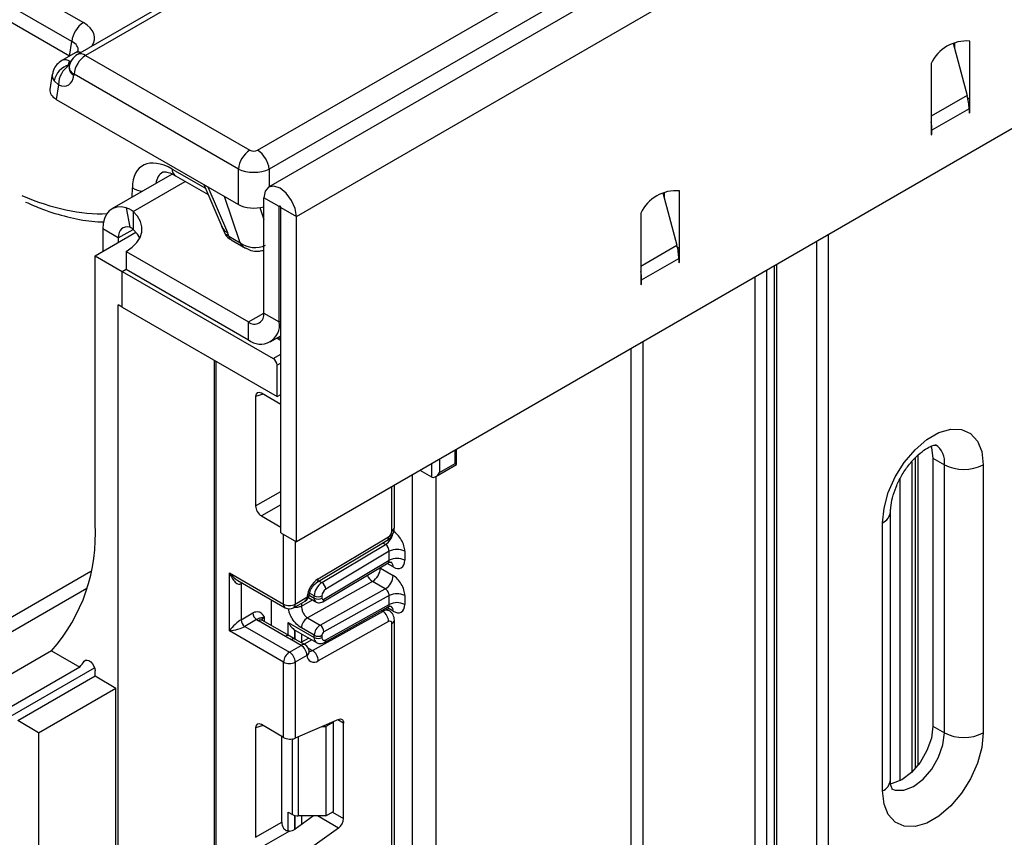
# Model space of a CAD drawing. Units: millimetres. Extents: x -1321 to 6636, y -324 to 3696.
# Drawn here: x 3179 to 3359, y 1590 to 1739 of the extents above; entities that cross this region are included whole.
import ezdxf

# ---------------------------------------------------------------- set-up
doc = ezdxf.new("R2010")
doc.units = ezdxf.units.MM
doc.header["$LTSCALE"] = 10

msp = doc.modelspace()

# ---------------------------------------------------------------- linework, layer by layer
at = {"color": 7, "linetype": 'Continuous', "lineweight": 25}
for p, q in [((3931.10205, 2116.19112), (3224.70238, 1708.39527)), ((3229.77205, 1703.0434), (3936.17173, 2110.83926)), ((3936.17173, 2051.39508), (3229.77205, 1643.59923)), ((3072.65623, 1806.70407), (3190.86314, 1738.46467)), ((3188.74989, 1735.00859), (3070.54298, 1803.24799)), ((3188.34636, 1732.34547), (3070.46207, 1800.39862)), ((3279.10264, 1784.18928), (3189.77395, 1732.62092)), ((3280.60252, 1784.04075), (3191.27383, 1732.4724)), ((3222.6983, 1715.14474), (3314.18754, 1767.96036)), ((3316.30079, 1764.50429), (3224.81154, 1711.68867)), ((3188.34636, 1732.34547), (3188.74989, 1735.00859)), ((3349.76867, 1734.72998), (3352.32606, 1725.13984)), ((3349.98021, 1734.82598), (3349.98021, 1733.93674)), ((3352.80863, 1724.50051), (3352.80863, 1735.077)), ((3189.36326, 1732.92008), (3186.93757, 1731.51976)), ((3191.27383, 1732.4724), (3221.28946, 1715.14474)), ((3345.73757, 1730.99496), (3345.73757, 1717.93031)), ((3185.18266, 1729.01434), (3184.76607, 1726.26506)), ((3188.26812, 1730.12242), (3188.27416, 1730.20351)), ((3188.27416, 1730.20351), (3188.26905, 1730.16967)), ((3188.29487, 1730.37745), (3188.27416, 1730.20351)), ((3189.16058, 1729.01632), (3189.13987, 1728.84239)), ((3219.17621, 1711.68867), (3189.16058, 1729.01632)), ((3186.32605, 1727.11407), (3185.53234, 1727.82329)), ((3186.32605, 1727.11407), (3185.92067, 1724.43874)), ((3185.92067, 1724.43874), (3219.17621, 1705.24072)), ((3352.80863, 1722.79035), (3352.80863, 1724.50051)), ((3352.66721, 1722.70871), (3345.87899, 1718.78995)), ((3352.66721, 1722.70871), (3352.66721, 1721.93071)), ((3352.66721, 1722.09399), (3352.80863, 1722.01235)), ((3352.66721, 1721.93071), (3352.80863, 1722.01235)), ((3352.80863, 1722.01235), (3352.80863, 1722.79035)), ((3345.73757, 1718.09359), (3345.87899, 1718.01195)), ((3345.73757, 1717.93031), (3345.87899, 1718.01195)), ((3345.87899, 1718.01195), (3345.87899, 1718.78995)), ((3207.10956, 1710.78596), (3196.07389, 1704.4152)), ((3219.17621, 1705.24072), (3219.17621, 1711.68867)), ((3207.68739, 1710.49471), (3213.6496, 1707.0528)), ((3212.86825, 1708.88223), (3216.14551, 1701.2089)), ((3296.73566, 1707.38084), (3299.29305, 1697.7907)), ((3296.9472, 1707.47684), (3296.9472, 1706.58759)), ((3299.77563, 1697.15137), (3299.77563, 1707.72786)), ((3226.66078, 1704.8395), (3223.83236, 1706.47232)), ((3223.83236, 1685.40557), (3223.83236, 1706.47232)), ((3198.65936, 1704.62812), (3199.36646, 1701.05747)), ((3199.9307, 1703.93667), (3199.9307, 1700.6705)), ((3226.66078, 1683.77275), (3226.66078, 1704.8395)), ((3226.94363, 1704.67622), (3229.77205, 1703.0434)), ((3226.94363, 1645.23205), (3226.94363, 1704.67622)), ((3292.70456, 1703.64582), (3292.70456, 1690.58117)), ((3229.77205, 1643.59923), (3229.77205, 1703.0434)), ((3193.0025, 1695.85453), (3200.45498, 1700.15675)), ((3197.24514, 1699.11963), (3194.41671, 1700.75245)), ((3194.41671, 1700.75245), (3194.41671, 1696.67094)), ((3216.17074, 1701.15225), (3216.14551, 1701.2089)), ((3216.17051, 1701.15274), (3216.56587, 1700.20642)), ((3197.24514, 1699.11963), (3197.24514, 1698.30375)), ((3217.4614, 1699.4304), (3219.51081, 1698.2473)), ((3217.83363, 1698.78262), (3220.45336, 1697.27028)), ((3324.83953, 1440.03502), (3324.83953, 1698.48052)), ((3326.96085, 1438.81041), (3326.96085, 1699.70513)), ((3198.65936, 1696.67147), (3221.00393, 1683.77222)), ((3198.65936, 1696.67147), (3198.65936, 1693.4053)), ((3223.64661, 1696.83861), (3223.83236, 1696.8987)), ((3299.77563, 1695.44121), (3299.77563, 1697.15137)), ((3193.0025, 1646.86208), (3193.0025, 1695.85453)), ((3193.0025, 1695.85453), (3197.95225, 1692.9971)), ((3292.84598, 1691.44081), (3299.6342, 1695.35957)), ((3299.6342, 1695.35957), (3299.6342, 1694.58157)), ((3299.6342, 1694.74485), (3299.77563, 1694.66321)), ((3299.6342, 1694.58157), (3299.77563, 1694.66321)), ((3299.77563, 1694.66321), (3299.77563, 1695.44121)), ((3197.95225, 1692.9971), (3198.65936, 1693.4053)), ((3197.95225, 1686.46477), (3197.95225, 1692.9971)), ((3197.95225, 1692.9971), (3225.52941, 1677.07714)), ((3198.65936, 1693.4053), (3221.00393, 1680.50605)), ((3317.53908, 1528.31813), (3317.53908, 1694.26606)), ((3292.84598, 1690.66281), (3292.84598, 1691.44081)), ((3292.70456, 1690.74445), (3292.84598, 1690.66281)), ((3292.70456, 1690.58117), (3292.84598, 1690.66281)), ((3197.95225, 1686.46477), (3197.24514, 1686.87298)), ((3197.24514, 1427.213), (3197.24514, 1686.87298)), ((3197.95225, 1686.46477), (3226.23652, 1670.13661)), ((3221.00393, 1680.50605), (3221.00393, 1683.77222)), ((3223.83236, 1685.40557), (3226.66078, 1683.77275)), ((3225.0036, 1680.10999), (3226.94363, 1681.22994)), ((3226.94363, 1680.6809), (3226.46809, 1680.95542)), ((3214.77134, 1676.75532), (3214.77134, 1217.5252)), ((3226.23652, 1670.13661), (3226.23652, 1675.8524)), ((3222.33401, 1670.12607), (3222.33401, 1650.15322)), ((3226.94363, 1668.68068), (3223.38676, 1670.73401)), ((3226.23652, 1670.13661), (3226.94363, 1670.54481)), ((3259.05632, 1657.71627), (3259.05632, 1660.50468)), ((3343.34848, 1602.78881), (3343.34848, 1659.43177)), ((3346.05273, 1658.9143), (3348.17405, 1657.68969)), ((3346.05273, 1658.9143), (3346.05273, 1609.92185)), ((3254.52079, 1655.43609), (3252.39855, 1656.66123)), ((3255.22782, 1655.50612), (3259.05632, 1657.71627)), ((3255.935, 1656.25263), (3258.76343, 1657.88545)), ((3348.17405, 1608.69724), (3348.17405, 1657.68969)), ((3355.24512, 1657.68969), (3355.24512, 1608.69724)), ((3250.98526, 732.49968), (3250.98526, 1655.84535)), ((3255.2279, 1655.50616), (3255.2279, 734.9489)), ((3247.67693, 1646.2019), (3247.67693, 1653.9355)), ((3223.38676, 1648.32979), (3226.94363, 1646.27646)), ((3338.32481, 1600.12495), (3338.32481, 1649.1174)), ((3336.86034, 1598.08393), (3336.86034, 1647.07638)), ((3226.94363, 1645.23205), (3229.77205, 1643.59923)), ((3233.76554, 1636.81863), (3246.6123, 1644.49385)), ((3233.4742, 1636.14325), (3246.32096, 1643.81847)), ((3234.42842, 1636.15566), (3246.06019, 1643.105)), ((3246.74262, 1641.86538), (3235.14787, 1634.93817)), ((3246.74262, 1640.23255), (3246.74262, 1641.86538)), ((3249.57104, 1641.86538), (3249.57104, 1640.23255)), ((3234.6186, 1632.65491), (3246.52244, 1639.76679)), ((3234.81282, 1633.10516), (3246.74262, 1640.23255)), ((3245.11627, 1638.80767), (3247.44972, 1637.4606)), ((3217.53911, 1637.94875), (3227.4386, 1632.2339)), ((3217.53911, 1627.33372), (3217.53911, 1637.94875)), ((3219.09993, 1636.54032), (3227.74932, 1631.54713)), ((3219.66043, 1635.9074), (3219.66043, 1629.37507)), ((3243.67738, 1636.34418), (3231.78461, 1629.71835)), ((3246.01083, 1634.99711), (3243.67738, 1636.34418)), ((3229.55992, 1632.2339), (3231.69641, 1633.46726)), ((3231.9783, 1633.41058), (3233.34961, 1632.61894)), ((3233.03889, 1633.30571), (3233.03889, 1633.72067)), ((3234.11806, 1628.37127), (3246.01083, 1634.99711)), ((3234.4531, 1633.72067), (3234.4531, 1633.30571)), ((3246.74262, 1633.78599), (3234.81282, 1627.13953)), ((3246.74262, 1632.15266), (3246.74262, 1633.78599)), ((3249.57104, 1633.78599), (3249.57104, 1632.15266)), ((3225.26071, 1628.28197), (3225.26071, 1632.98377)), ((3229.2492, 1631.54713), (3231.38568, 1632.78049)), ((3234.92745, 1625.22749), (3246.54862, 1631.702)), ((3235.14787, 1625.69286), (3246.74262, 1632.15266)), ((3219.66043, 1629.37507), (3221.81142, 1630.61681)), ((3231.78461, 1629.71835), (3234.11806, 1628.37127)), ((3232.72339, 1623.73745), (3245.57015, 1630.89478)), ((3246.74044, 1630.9968), (3246.02459, 1631.41005)), ((3222.51852, 1629.39207), (3220.36753, 1628.15033)), ((3220.36753, 1628.15033), (3228.49926, 1623.45598)), ((3227.76244, 1626.33057), (3222.84241, 1629.17084)), ((3228.51237, 1626.40483), (3223.59235, 1629.2451)), ((3228.29833, 1628.84486), (3233.03889, 1626.1082)), ((3233.03889, 1626.52366), (3230.70543, 1627.87073)), ((3246.6123, 1629.04717), (3233.76554, 1621.88984)), ((3247.23759, 1585.05671), (3247.23759, 1628.67337)), ((3247.67693, 1585.66901), (3247.67693, 1629.28567)), ((3227.4386, 1621.61886), (3217.53911, 1627.33372)), ((3229.61391, 1625.77169), (3228.29613, 1626.53325)), ((3229.5063, 1627.47532), (3229.61919, 1627.42225)), ((3229.61269, 1627.40958), (3233.45318, 1625.19251)), ((3233.03889, 1626.1082), (3233.03889, 1626.52366)), ((3234.4531, 1626.52366), (3234.4531, 1626.1082)), ((3228.49926, 1623.45598), (3230.63575, 1624.68935)), ((3230.63575, 1624.68935), (3228.86798, 1625.70986)), ((3231.38568, 1624.76361), (3229.61792, 1625.78412)), ((3232.03127, 1626.01336), (3230.60108, 1625.21655)), ((3185.04707, 1623.69227), (3170.90493, 1615.52818)), ((3185.04707, 1623.69227), (3190.20075, 1620.71711)), ((3231.69641, 1622.85223), (3229.55992, 1621.61886)), ((3190.20075, 1620.71711), (3176.05861, 1612.55303)), ((3227.4386, 1607.86204), (3227.4386, 1621.61886)), ((3229.55992, 1621.61886), (3229.55992, 1607.71166)), ((3170.05272, 1607.40455), (3192.90504, 1620.59692)), ((3178.86037, 1610.93561), (3193.0025, 1619.09969)), ((3193.0025, 1619.09969), (3193.0025, 1620.02781)), ((3193.0025, 1619.09969), (3196.82088, 1616.89539)), ((3182.67874, 1608.73131), (3196.82088, 1616.89539)), ((3196.82088, 1569.0461), (3196.82088, 1616.89539)), ((3182.67874, 1608.73131), (3178.86037, 1610.93561)), ((3227.4386, 1607.86204), (3223.38676, 1610.20112)), ((3237.46736, 1611.15535), (3229.55992, 1607.71166)), ((3236.57442, 1610.67082), (3235.16021, 1609.85442)), ((3236.57442, 1610.67082), (3236.47998, 1610.72535)), ((3236.57442, 1594.34001), (3236.57442, 1610.67082)), ((3238.39876, 1593.04762), (3238.39876, 1610.47735)), ((3346.05273, 1609.92185), (3348.17405, 1608.69724)), ((3182.67874, 1608.73131), (3182.67874, 1561.37194)), ((3222.33401, 1609.59318), (3222.33401, 1589.62032)), ((3234.48014, 1609.85442), (3235.16021, 1609.85442)), ((3235.16021, 1609.85442), (3235.16021, 1593.5236)), ((3227.09758, 1592.37037), (3227.09758, 1608.05891)), ((3228.29833, 1594.21925), (3229.06401, 1593.77723)), ((3235.16021, 1593.5236), (3236.57442, 1594.34001)), ((3222.33401, 1589.62032), (3227.09758, 1592.37037)), ((3232.91894, 1593.5236), (3229.55992, 1591.10821)), ((3235.16021, 1593.5236), (3230.12467, 1593.5236)), ((3228.49898, 1590.74823), (3223.38676, 1587.7969)), ((3237.46736, 1591.29425), (3229.55992, 1585.60821))]:
    msp.add_line(p, q, dxfattribs=at)
at = {"color": 8, "linetype": 'Continuous', "lineweight": 25}
for p, q in [((3188.23722, 1730.72335), (3188.37741, 1730.80428)), ((3188.66382, 1731.50192), (3188.43745, 1731.37124)), ((3352.32606, 1725.13984), (3345.73757, 1721.33638)), ((3352.42958, 1724.71933), (3352.80863, 1724.50051)), ((3352.66544, 1722.87301), (3352.80863, 1722.79035)), ((3345.73757, 1718.87159), (3345.87899, 1718.78995)), ((3207.07099, 1711.70231), (3213.16677, 1708.18329)), ((3224.81154, 1711.68867), (3224.81154, 1708.45829)), ((3199.9307, 1703.93667), (3209.48909, 1709.45461)), ((3199.78354, 1706.55674), (3199.81298, 1708.25955)), ((3213.61055, 1708.45371), (3217.1662, 1700.12856)), ((3219.51081, 1698.2473), (3216.62638, 1706.71271)), ((3223.09915, 1704.65606), (3223.83236, 1702.50418)), ((3226.66078, 1704.8395), (3226.80223, 1704.92116)), ((3197.24514, 1699.11963), (3199.93107, 1700.67018)), ((3292.70456, 1693.98724), (3299.29305, 1697.7907)), ((3299.77563, 1697.15137), (3299.39657, 1697.37019)), ((3299.77563, 1695.44121), (3299.63244, 1695.52387)), ((3315.68553, 1693.19603), (3315.68553, 1528.0738)), ((3317.09974, 1526.97872), (3317.09974, 1694.01243)), ((3292.84598, 1691.44081), (3292.70456, 1691.52245)), ((3313.56421, 1528.0738), (3313.56421, 1691.97141)), ((3221.00393, 1683.77222), (3223.83236, 1685.40503)), ((3226.66078, 1683.77275), (3226.94363, 1683.93603)), ((3226.94363, 1680.34277), (3226.17523, 1680.78636)), ((3293.05811, 1680.1335), (3293.05811, 1539.91172)), ((3290.93679, 1539.91172), (3290.93679, 1678.90888)), ((3215.06423, 1676.58623), (3215.06423, 1217.2803)), ((3225.52941, 1677.07714), (3226.94363, 1677.89355)), ((3226.94363, 1676.2606), (3226.23652, 1675.8524)), ((3223.68172, 1670.56374), (3222.33401, 1670.12607)), ((3258.76343, 1657.88545), (3258.76343, 1660.3356)), ((3255.935, 1658.70278), (3255.935, 1656.25263)), ((3342.90914, 1602.25488), (3342.90914, 1659.03391)), ((3254.52079, 1655.43609), (3254.52079, 1657.88637)), ((3342.20203, 1658.23392), (3342.20203, 1601.50848)), ((3340.08071, 1599.9521), (3340.08071, 1655.13992)), ((3247.23759, 1645.5896), (3247.23759, 1653.68187)), ((3222.33401, 1650.15322), (3226.94363, 1652.81439)), ((3226.94363, 1650.3832), (3223.38676, 1648.32979)), ((3227.4386, 1632.2339), (3227.4386, 1644.94631)), ((3229.55992, 1643.72169), (3229.55992, 1632.2339)), ((3246.06019, 1643.105), (3245.58547, 1643.37905)), ((3245.11627, 1638.80767), (3245.01076, 1638.86365)), ((3245.11627, 1638.92668), (3245.11627, 1638.80767)), ((3247.44972, 1639.00717), (3246.33149, 1639.65271)), ((3162.31407, 1620.96966), (3192.2301, 1638.23981)), ((3191.48028, 1635.07055), (3163.6633, 1619.01215)), ((3219.92836, 1636.06207), (3219.66043, 1635.9074)), ((3233.9537, 1636.42972), (3234.42842, 1636.15566)), ((3232.1036, 1633.84564), (3233.03889, 1633.30571)), ((3233.03889, 1633.72067), (3232.1819, 1634.2154)), ((3230.70543, 1631.8691), (3232.712, 1632.98702)), ((3230.70543, 1632.38779), (3230.70543, 1631.8691)), ((3247.44972, 1630.92727), (3246.32424, 1631.577)), ((3223.90307, 1629.78295), (3223.90307, 1629.06573)), ((3245.57015, 1630.89478), (3245.33912, 1631.02816)), ((3228.29833, 1626.5284), (3228.29833, 1628.84486)), ((3229.50041, 1627.47917), (3229.50041, 1625.83728)), ((3229.5063, 1625.83387), (3229.5063, 1627.47532)), ((3230.70838, 1626.77705), (3230.70838, 1625.27633)), ((3232.60965, 1625.67947), (3231.17945, 1624.88266)), ((3231.9529, 1624.18225), (3232.72339, 1623.73745)), ((3191.40157, 1622.00601), (3191.02918, 1621.79104)), ((3223.68172, 1610.03084), (3222.33401, 1609.59318)), ((3238.39876, 1610.47735), (3237.32882, 1611.09502)), ((3229.06401, 1593.77723), (3229.06401, 1607.58023)), ((3230.12467, 1607.95761), (3230.12467, 1593.5236)), ((3228.29833, 1590.76189), (3228.29833, 1594.21925)), ((3236.36722, 1594.2204), (3238.39876, 1593.04762)), ((3229.50041, 1593.60215), (3229.50041, 1591.06747)), ((3229.5063, 1591.07133), (3229.5063, 1593.60061)), ((3230.70838, 1593.5236), (3230.70838, 1591.93404)), ((3237.46736, 1591.29425), (3233.60559, 1593.5236))]:
    msp.add_line(p, q, dxfattribs=at)
at = {"color": 7, "linetype": 'Continuous', "lineweight": 25, "flags": 128}
for points in [[(3229.77205, 1703.0434), (3229.54599, 1704.48631), (3228.90221, 1705.97056), (3227.93872, 1707.27019), (3226.80221, 1708.18733), (3225.66569, 1708.58237), (3224.70221, 1708.39517), (3224.05842, 1707.65421), (3223.83236, 1706.47232)], [(3198.65936, 1704.62812), (3197.78013, 1704.78217), (3196.96303, 1704.73861), (3196.23018, 1704.49864), (3195.60143, 1704.06874), (3195.09382, 1703.46056), (3194.72108, 1702.69058), (3194.49333, 1701.77965), (3194.41671, 1700.75245)], [(3198.65936, 1696.67147), (3199.76053, 1697.42648), (3200.62282, 1698.27875), (3201.22102, 1699.20336), (3201.53765, 1700.17328), (3201.56345, 1701.16016), (3201.29766, 1702.13516), (3200.74806, 1703.06976), (3199.9307, 1703.93667)], [(3226.94363, 1704.67622), (3226.93286, 1704.74493), (3226.90221, 1704.81561), (3226.85632, 1704.8775), (3226.80221, 1704.92117), (3226.74809, 1704.93998), (3226.70221, 1704.93107), (3226.67155, 1704.89578), (3226.66078, 1704.8395)], [(3199.36646, 1701.05747), (3198.92685, 1701.13449), (3198.5183, 1701.11271), (3198.15187, 1700.99272), (3197.8375, 1700.77778), (3197.58369, 1700.47369), (3197.39733, 1700.0887), (3197.28345, 1699.63323), (3197.24514, 1699.11963)], [(3201.17981, 1699.12043), (3200.74806, 1699.8036), (3199.9307, 1700.6705)], [(3336.86034, 1647.07638), (3337.12746, 1649.77093), (3337.91327, 1652.61728), (3339.17213, 1655.45002), (3340.83086, 1658.10451), (3342.79306, 1660.4265), (3344.94471, 1662.28102), (3347.16075, 1663.56032), (3349.31239, 1664.19003), (3351.2746, 1664.13356), (3352.93333, 1663.39419), (3354.19218, 1662.01489), (3354.978, 1660.07583), (3355.24512, 1657.68969)], [(3345.6693, 1661.05697), (3345.77586, 1660.77307), (3346.05273, 1658.9143)], [(3232.12663, 1623.62966), (3232.13038, 1623.56481), (3232.13028, 1623.5494)], [(3191.02918, 1621.79104), (3191.25022, 1621.96798), (3191.54405, 1622.00517), (3191.87976, 1621.89867), (3192.222, 1621.6597), (3192.53475, 1621.31341), (3192.78509, 1620.89625), (3192.94668, 1620.45214), (3193.0025, 1620.02781)], [(3237.46736, 1611.15535), (3237.65484, 1611.21682), (3237.83196, 1611.23409), (3237.99293, 1611.20659), (3238.13248, 1611.13522), (3238.24607, 1611.02232), (3238.32996, 1610.87158), (3238.38141, 1610.68792), (3238.39876, 1610.47735)], [(3346.05273, 1609.92185), (3345.77586, 1607.74342), (3344.97237, 1605.45857), (3343.72089, 1603.29095), (3342.14394, 1601.45274), (3340.39587, 1600.12389), (3338.64781, 1599.43447), (3338.36052, 1599.38639)], [(3355.24512, 1608.69724), (3354.978, 1606.0027), (3354.19218, 1603.15634), (3352.93333, 1600.32361), (3351.2746, 1597.66911), (3349.31239, 1595.34713), (3347.16075, 1593.4926), (3344.94471, 1592.21331), (3342.79306, 1591.5836), (3340.83086, 1591.64007), (3339.17213, 1592.37943), (3337.91327, 1593.75873), (3337.12746, 1595.69779), (3336.86034, 1598.08393)]]:
    msp.add_lwpolyline(points, dxfattribs=at)
at = {"color": 8, "linetype": 'Continuous', "lineweight": 25, "flags": 128}
for points in [[(3223.6465, 1696.83858), (3223.6826, 1696.85102), (3223.83236, 1696.94923)], [(3219.66043, 1635.9074), (3219.67401, 1636.05886), (3219.71314, 1636.18632)], [(3338.51653, 1598.50379), (3339.19218, 1598.22735), (3340.76913, 1598.20986), (3342.5172, 1598.89928), (3344.26526, 1600.22813), (3345.84221, 1602.06634), (3347.09369, 1604.23395), (3347.89718, 1606.51881), (3348.17405, 1608.69724)]]:
    msp.add_lwpolyline(points, dxfattribs=at)
at = {"color": 7, "linetype": 'Continuous', "lineweight": 25}
for centre, radius, start, end in [((3193.3883, 1734.54652), 4.66137, 122.8008629, 174.3110006), ((3352.21633, 1727.93761), 7.16392, 85.257416, 154.7372075), ((3191.27383, 1730.02278), 3, 119.9973117, 173.2103657), ((3193.79899, 1728.55425), 4.66137, 122.8008629, 174.3110006), ((3189.16703, 1727.14467), 3.6975, 104.5644698, 169.4241904), ((3190.67403, 1727.05261), 4.34841, 123.7834944, 179.190153), ((3343.15732, 1722.61373), 9.51037, 0.5722372, 15.4035952), ((3336.99058, 1718.74317), 8.88853, 0.3015724, 10.2387572), ((3223.81462, 1711.22659), 4.66137, 122.8008629, 174.3110006), ((3220.17314, 1711.22659), 4.66137, 5.6889994, 57.1991371), ((3299.18332, 1700.58847), 7.16392, 85.257416, 154.7372075), ((3290.12431, 1695.26459), 9.51037, 0.5722372, 15.4035952), ((3283.95758, 1691.39403), 8.88853, 0.3015724, 10.2387572), ((3222.10806, 1685.12586), 1.74684, 230.7967148, 9.214037), ((3223.21219, 1683.21333), 3.49367, 230.7967148, 9.214037), ((3224.7013, 1675.78254), 1.5368, 2.6054785, 57.3945217), ((3351.70958, 1664.51324), 7.68511, 242.6096722, 297.3903278), ((3161.18767, 1644.83514), 31.87934, 318.4544187, 3.6454143), ((3245.85242, 1645.65377), 1.38666, 303.2297059, 357.347685), ((3248.15683, 1639.13596), 3.07404, 62.6096722, 117.3903278), ((3248.15683, 1637.50313), 3.07404, 62.6096722, 117.3903278), ((3242.05408, 1638.94429), 3.06523, 301.9772038, 357.4454045), ((3244.38754, 1637.59722), 3.06523, 301.9772038, 357.4454045), ((3236.35367, 1632.90629), 4.69093, 123.4858454, 173.1317692), ((3236.11705, 1633.57807), 3.08147, 123.2297059, 177.347685), ((3233.59036, 1634.83912), 1.56065, 3.638848, 57.5208495), ((3230.63575, 1634.07957), 1.5, 299.9973117, 354.3915722), ((3233.74599, 1635.08538), 1.53702, 242.6096722, 297.3903278), ((3233.74599, 1634.67042), 1.53702, 242.6096722, 297.3903278), ((3234.6698, 1633.27152), 0.21938, 171.0343084, 310.6868113), ((3235.99218, 1633.64937), 1.54073, 123.2297059, 177.347685), ((3248.15683, 1631.05657), 3.07404, 62.6096722, 117.3903278), ((3228.49926, 1634.28096), 2.30553, 242.6096722, 297.3903278), ((3228.49926, 1632.8462), 1.5, 240.0026883, 299.9973117), ((3248.15683, 1629.42324), 3.07404, 62.6096722, 117.3903278), ((3223.34663, 1630.68667), 1.5368, 182.6054785, 237.3945217), ((3233.00207, 1627.76826), 2.29892, 121.9772038, 177.4454045), ((3244.34216, 1628.98441), 2.27101, 1.5834691, 57.2669093), ((3221.19564, 1629.44493), 1.5368, 182.6054785, 237.3945217), ((3224.07532, 1631.32354), 2.48077, 231.1305516, 240.1989179), ((3235.33553, 1626.42119), 2.29892, 121.9772038, 177.4454045), ((3233.29939, 1627.09769), 1.51401, 1.5834691, 57.2669093), ((3246.85161, 1628.73759), 0.39129, 350.5526953, 127.7046863), ((3233.74599, 1627.88837), 1.53702, 242.6096722, 297.3903278), ((3233.74599, 1627.47291), 1.53702, 242.6096722, 297.3903278), ((3234.88197, 1626.03683), 0.43476, 170.5526953, 307.7046863), ((3235.21865, 1626.4895), 0.76631, 121.9772038, 177.4454045), ((3229.39358, 1622.74744), 2.30521, 2.6054785, 57.3945217), ((3230.63575, 1623.46454), 1.5, 6.3201389, 60.0026883), ((3229.74143, 1621.51407), 2.30521, 122.6054783, 177.3945215), ((3227.2571, 1621.51407), 2.30521, 2.6054785, 57.3945217), ((3232.96572, 1622.87574), 1.26954, 181.0612851, 309.0506105), ((3231.4954, 1621.82708), 2.27101, 1.5834691, 57.2669093), ((3171.25831, 1636.18588), 24.45606, 320.7642479, 323.9422629), ((3228.49926, 1623.66593), 2.30553, 242.6096722, 297.3903278), ((3351.70958, 1615.5208), 7.68511, 242.6096722, 297.3903278), ((3230.08146, 1595.68752), 2.16435, 241.9597609, 271.1440967), ((3236.06356, 1593.16402), 2.33809, 306.8987058, 357.1463053)]:
    msp.add_arc(centre, radius, start, end, dxfattribs=at)
at = {"color": 8, "linetype": 'Continuous', "lineweight": 25}
for centre, radius, start, end in [((3189.94685, 1731.81454), 1.25012, 68.8842715, 117.8282648), ((3190.39758, 1731.27113), 1.48689, 53.891642, 114.7978996), ((3187.56065, 1730.16376), 1.49224, 54.0151855, 114.705136), ((3189.77594, 1730.21244), 1.51051, 183.4167719, 245.0963928), ((3189.76968, 1730.3596), 1.47492, 179.3063881, 245.6085044), ((3208.48944, 1711.66522), 1.41894, 178.502053, 235.5802454), ((3201.87729, 1711.53337), 3.87031, 237.7663882, 267.4704761), ((3218.18752, 1702.11756), 2.23589, 205.5774533, 242.8201619), ((3344.31492, 1658.15002), 3.88649, 353.1976321, 55.4711047), ((3335.82238, 1649.36711), 2.51491, 294.3760466, 354.2892721), ((3246.92625, 1646.27676), 0.75441, 294.3746583, 354.3052007), ((3244.31307, 1645.73135), 3.15439, 303.6329305, 348.5986029), ((3245.88206, 1644.40833), 0.73524, 306.6525538, 6.6799137), ((3246.45043, 1639.1066), 1.00423, 354.3173313, 54.3748169), ((3245.03804, 1638.47365), 2.52706, 202.9225771, 237.4226316), ((3233.03526, 1636.73311), 0.73527, 306.661647, 6.6790934), ((3230.9614, 1633.38613), 0.73947, 305.0133328, 6.2988476), ((3231.51739, 1634.06741), 0.62628, 286.6092867, 347.2116738), ((3233.78882, 1633.23121), 0.75362, 174.3271649, 234.262865), ((3228.1736, 1632.15277), 0.73947, 173.7011524, 234.9866672), ((3228.82492, 1632.15277), 0.73947, 305.0133329, 6.2988475), ((3234.32598, 1633.04815), 0.49017, 306.6560554, 6.6795978), ((3246.46781, 1631.03459), 0.98776, 353.7630305, 54.9247891), ((3224.25429, 1629.04881), 0.81383, 115.5669511, 161.5784172), ((3246.24367, 1629.92059), 1.18435, 64.7145849, 124.6585711), ((3223.28179, 1628.55752), 0.75447, 65.692881, 125.6175775), ((3246.92621, 1629.36057), 0.75446, 294.3757515, 354.2926585), ((3228.19633, 1625.76292), 0.71448, 62.6331761, 127.3932313), ((3234.0195, 1626.00063), 0.9865, 173.7400683, 235.177601), ((3229.30448, 1625.12557), 0.72934, 64.548129, 126.7623295), ((3231.07225, 1624.10506), 0.72934, 64.548129, 126.7623295), ((3234.64406, 1625.64659), 0.50593, 304.0806119, 5.24772), ((3231.21805, 1623.63352), 0.9161, 301.4774665, 354.731105), ((3232.27904, 1624.42055), 0.81491, 259.0566095, 303.0438231), ((3335.82252, 1600.37449), 2.5147, 294.3746583, 354.3052007)]:
    msp.add_arc(centre, radius, start, end, dxfattribs=at)
for centre, major_axis, ratio, start_param, end_param in [((3185.85674, 1735.61811), (7.05338, 0), 0.572919093, 5.912758899, 7.064785372), ((3185.85674, 1733.16849), (4.06855, 0.44048), 0.562022576, 6.131045341, 7.004012618), ((3189.15265, 1728.51497), (3.97653, -0.44998), 0.574564314, 3.113634585, 3.637625647), ((3209.72466, 1704.42114), (-4.51817, 6.62198), 0.520388789, 6.242464478, 6.794122542), ((3170.61324, 1759.99858), (-34.86809, 53.27332), 0.536297126, 2.45792393, 2.833126102), ((3222.16867, 1700.89874), (1.34162, 3.80065), 0.742125739, 2.567775684, 3.004920916), ((3246.03551, 1640.64075), (-0.47233, 0.88223), 0.597122399, 3.169665462, 3.946567825), ((3218.59977, 1638.56106), (-1.84178, 2.19354), 0.422236431, 1.496324231, 2.281803659), ((3246.03551, 1632.56086), (-0.52485, 0.85197), 0.556932685, 3.117172891, 3.91153404)]:
    msp.add_ellipse(centre, major_axis=major_axis, ratio=ratio, start_param=start_param, end_param=end_param, dxfattribs=at)
at = {"color": 7, "linetype": 'Continuous', "lineweight": 25}
for centre, major_axis, ratio, start_param, end_param in [((3189.15265, 1730.96459), (1.00763, 0), 0.572919093, 2.359992588, 3.572700571), ((3186.32827, 1730.65138), (-1.70943, 3.62561), 0.62526097, 2.494712451, 3.926664614), ((3188.78147, 1726.06534), (4.0305, 0), 0.572919093, 3.054997274, 3.923192719), ((3221.99388, 1715.55762), (1, 0), 0.581689643, 3.930788915, 5.493989046), ((3207.60839, 1703.0306), (-6.03077, 9.21414), 0.536297126, 5.467819013, 6.951348877), ((3221.99388, 1713.108), (4, 0), 0.499913621, 3.930788915, 5.493989046), ((3221.99388, 1706.89223), (4, 0), 0.581689643, 3.930788915, 5.189955592), ((3211.4727, 1703.4663), (-9.21273, 18.96915), 0.179917414, 4.411656576, 4.449031492), ((3222.16867, 1700.89874), (4.05907, -0.11194), 0.869484572, 4.022703116, 5.244433593), ((3223.40263, 1669.49084), (-0.76116, 1.31851), 0.568868941, 5.505292396, 7.06123604), ((3258.05632, 1658.29365), (1, -0.57738), 0.000070373, 0.000040633, 0.785438798), ((3255.2279, 1656.66083), (0.70714, 1.22473), 0.577334631, 3.141633286, 4.712429612), ((3223.40263, 1649.55464), (-0.74994, 1.29907), 0.586021532, 0.792908248, 2.348851892), ((3247.44972, 1643.08999), (-1.49965, 2.59854), 0.577381518, 3.92722441, 5.498020737), ((3246.03551, 1642.27359), (-0.47233, 0.88223), 0.597122399, 3.946567825, 5.517364151), ((3247.44972, 1641.45716), (-1.49965, 2.59854), 0.577381518, 2.356428083, 3.92722441), ((3218.59977, 1638.56106), (-0.97886, 2.69184), 0.422233888, 1.645215968, 3.216012295), ((3247.44972, 1635.0106), (-1.49965, 2.59854), 0.577381518, 3.92722441, 5.498020737), ((3246.03551, 1634.19419), (-0.52485, 0.85197), 0.556932685, 3.91153404, 5.482330367), ((3247.44972, 1633.37727), (-1.49965, 2.59854), 0.577381518, 2.356428083, 3.92722441), ((3218.59977, 1627.94603), (1.47085, 1.5287), 0.192492992, 0.587941297, 2.158737624), ((3218.59977, 1627.94603), (2.05922, 0.50963), 0.19237751, 4.124394314, 5.695190641), ((3231.62467, 1628.55742), (2.82843, 0), 0.577381545, 3.862752007, 3.865898988), ((3223.40263, 1608.95795), (-0.76116, 1.31851), 0.568868941, 5.505292396, 7.06123604), ((3228.49926, 1608.32396), (1.49829, -0.14252), 0.503002124, 3.974801437, 5.545597764), ((3228.16621, 1591.7718), (-0.74994, 1.29907), 0.586021532, 0.792908248, 1.614742594), ((3228.49926, 1591.72052), (1.49545, 0.18171), 0.642645436, 4.634274569, 5.419858951)]:
    msp.add_ellipse(centre, major_axis=major_axis, ratio=ratio, start_param=start_param, end_param=end_param, dxfattribs=at)
for points, knots in [([(3189.92116, 1733.34869), (3189.92501, 1733.35077), (3189.93368, 1733.35546), (3189.65012, 1733.08931), (3189.39948, 1732.94145), (3189.36326, 1732.92008)], [0, 0, 0, 0, 0.40587297, 0.914155758, 1, 1, 1, 1]), ([(3186.93757, 1731.51976), (3186.6216, 1731.29637), (3185.97558, 1730.83965), (3185.36777, 1729.93007), (3185.27264, 1729.27355), (3185.236, 1729.02068)], [0, 0, 0, 0, 0.370525349, 0.757545174, 1, 1, 1, 1]), ([(3188.23722, 1730.72335), (3188.23511, 1730.71514), (3188.23138, 1730.70065), (3188.23615, 1730.68232), (3188.24609, 1730.67177), (3188.25373, 1730.66794), (3188.25607, 1730.66677)], [0, 0, 0, 0, 0.395173563, 0.697233299, 0.907195489, 1, 1, 1, 1]), ([(3205.36637, 1711.13087), (3205.37776, 1711.14248), (3205.40375, 1711.16898), (3205.85584, 1711.21621), (3206.73344, 1711.0023), (3207.4338, 1710.62964), (3207.68739, 1710.49471)], [0, 0, 0, 0, 0.225616653, 0.5147977143, 0.8243210071, 1, 1, 1, 1]), ([(3180.31605, 1705.67192), (3181.33914, 1705.22155), (3183.91447, 1704.08786), (3187.95035, 1702.92337), (3191.72194, 1702.1373), (3193.89332, 1702.06606), (3194.64273, 1702.04147)], [0, 0, 0, 0, 0.206996274, 0.521053557, 0.834700708, 1, 1, 1, 1]), ([(3199.9307, 1703.93667), (3199.83415, 1704.0156), (3199.64104, 1704.17348), (3199.22602, 1704.43079), (3198.88513, 1704.5495), (3198.65936, 1704.62812)], [0, 0, 0, 0, 0.252432493, 0.504870702, 1, 1, 1, 1]), ([(3199.9307, 1700.6705), (3199.85793, 1700.75396), (3199.74701, 1700.88115), (3199.54431, 1700.99839), (3199.42604, 1701.03768), (3199.36646, 1701.05747)], [0, 0, 0, 0, 0.486388054, 0.74128586, 1, 1, 1, 1]), ([(3216.59618, 1700.25787), (3216.64549, 1700.11276), (3216.8119, 1699.62301), (3217.2792, 1699.10078), (3217.72953, 1698.87875), (3217.85364, 1698.81756)], [0, 0, 0, 0, 0.23371209, 0.788806741, 1, 1, 1, 1]), ([(3220.48613, 1697.31629), (3220.80032, 1697.13809), (3221.52133, 1696.72915), (3222.65861, 1696.62197), (3223.37987, 1696.78013), (3223.64661, 1696.83861)], [0, 0, 0, 0, 0.327358709, 0.751248788, 1, 1, 1, 1]), ([(3338.32481, 1649.1174), (3338.33214, 1649.37202), (3338.35346, 1650.11273), (3338.62581, 1651.64107), (3339.28588, 1653.63146), (3340.28886, 1655.67752), (3341.56438, 1657.59173), (3342.99681, 1659.20624), (3344.4232, 1660.39128), (3345.66775, 1661.07996), (3346.47852, 1661.31999), (3346.71876, 1661.27256), (3346.66919, 1661.29134), (3346.66666, 1661.2923)], [0, 0, 0, 0, 0.0533829578, 0.1553001487, 0.2601969732, 0.3677189739, 0.4763759455, 0.5843079069, 0.689792524, 0.7920399303, 0.8921487614, 0.9944899419, 1, 1, 1, 1]), ([(3246.3182, 1643.81683), (3246.49681, 1643.94702), (3246.85414, 1644.20749), (3247.30251, 1644.83746), (3247.61587, 1645.54372), (3247.65657, 1645.98246), (3247.67693, 1646.2019)], [0, 0, 0, 0, 0.249759751, 0.499679793, 0.749759939, 1, 1, 1, 1]), ([(3246.53973, 1639.74185), (3246.60381, 1639.7884), (3246.77967, 1639.91613), (3247.06842, 1639.89937), (3247.08684, 1639.89302), (3247.09291, 1639.89093)], [0, 0, 0, 0, 0.277598984, 0.761860896, 1, 1, 1, 1]), ([(3232.12856, 1633.93297), (3232.14682, 1634.05524), (3232.18603, 1634.31786), (3232.37069, 1634.82366), (3232.6662, 1635.35221), (3233.02579, 1635.79544), (3233.3112, 1636.04037), (3233.43837, 1636.12063), (3233.4742, 1636.14325)], [0, 0, 0, 0, 0.1621609356, 0.3483052318, 0.5491503604, 0.7549046728, 0.9309393508, 1, 1, 1, 1]), ([(3230.70543, 1631.8691), (3230.71797, 1631.6963), (3230.73769, 1631.4244), (3230.85337, 1631.00701), (3230.98584, 1630.65963), (3231.16396, 1630.33169), (3231.42366, 1629.98061), (3231.64546, 1629.81945), (3231.78461, 1629.71835)], [0, 0, 0, 0, 0.2240885142, 0.3526034627, 0.4919539608, 0.6400358966, 0.774186484, 1, 1, 1, 1]), ([(3233.35322, 1632.62575), (3233.36535, 1632.61584), (3233.49194, 1632.5124), (3233.80045, 1632.45405), (3234.22997, 1632.46495), (3234.48409, 1632.58916), (3234.6186, 1632.65491)], [0, 0, 0, 0, 0.03522655, 0.3676632, 0.665304677, 1, 1, 1, 1]), ([(3246.56408, 1631.67683), (3246.62041, 1631.71724), (3246.78879, 1631.838), (3247.06852, 1631.81915), (3247.08686, 1631.81305), (3247.09291, 1631.81103)], [0, 0, 0, 0, 0.2520808336, 0.7534488517, 1, 1, 1, 1]), ([(3221.81142, 1630.61681), (3221.99069, 1630.70231), (3222.37667, 1630.88639), (3222.92556, 1630.87835), (3223.3638, 1630.63963), (3223.65928, 1630.2596), (3223.80249, 1629.98371), (3223.87839, 1629.8324), (3223.89018, 1629.80879), (3223.90171, 1629.78567), (3223.90307, 1629.78295)], [0, 0, 0, 0, 0.183987951, 0.396134741, 0.618944923, 0.805852047, 0.970289049, 0.970919424, 0.996567948, 1, 1, 1, 1]), ([(3223.90307, 1629.78295), (3223.90055, 1629.78279), (3223.86608, 1629.78065), (3223.65751, 1629.76224), (3223.39809, 1629.68381), (3223.26622, 1629.62829), (3223.10678, 1629.64129), (3222.83124, 1629.58721), (3222.61572, 1629.45272), (3222.51852, 1629.39207)], [0, 0, 0, 0, 0.003325661, 0.045524166, 0.286849856, 0.504143322, 0.703113632, 0.86611071, 1, 1, 1, 1]), ([(3247.67693, 1629.28567), (3247.66557, 1629.45205), (3247.64224, 1629.79355), (3247.45423, 1630.2744), (3247.16211, 1630.70207), (3246.88493, 1630.89617), (3246.74514, 1630.99407)], [0, 0, 0, 0, 0.235283577, 0.482914361, 0.739221376, 1, 1, 1, 1]), ([(3223.59235, 1629.2451), (3223.52559, 1629.29244), (3223.41457, 1629.37116), (3223.4217, 1629.36706), (3223.42454, 1629.36542)], [0, 0, 0, 0, 0.601338774, 1, 1, 1, 1]), ([(3228.29833, 1628.84486), (3228.30035, 1628.84117), (3228.46242, 1628.54532), (3228.81914, 1628.0166), (3229.28496, 1627.64913), (3229.50041, 1627.47917)], [0, 0, 0, 0, 0.006752838, 0.540608642, 1, 1, 1, 1]), ([(3228.86798, 1625.70986), (3228.85807, 1625.71557), (3228.49434, 1625.92528), (3228.12333, 1626.13073), (3227.76244, 1626.33057)], [0, 0, 0, 0, 0.027252975, 1, 1, 1, 1]), ([(3233.46731, 1625.2087), (3233.50994, 1625.1773), (3233.69196, 1625.04324), (3234.09749, 1624.99086), (3234.55386, 1625.04586), (3234.81449, 1625.17257), (3234.92745, 1625.22749)], [0, 0, 0, 0, 0.102552754, 0.437937419, 0.756372617, 1, 1, 1, 1]), ([(3232.14374, 1623.52672), (3232.14546, 1623.52512), (3232.17741, 1623.49526), (3232.15132, 1623.56432), (3232.12663, 1623.62966)], [0, 0, 0, 0, 0.0537191047, 1, 1, 1, 1]), ([(3338.6129, 1598.43305), (3338.62509, 1598.42251), (3338.67669, 1598.37791), (3338.47847, 1598.68027), (3338.34028, 1599.38913), (3338.32787, 1599.97937), (3338.32481, 1600.12495)], [0, 0, 0, 0, 0.115062515, 0.48678151, 0.873412112, 1, 1, 1, 1]), ([(3228.49898, 1590.74823), (3228.36969, 1590.74822), (3228.11044, 1590.7482), (3227.76176, 1590.90129), (3227.55007, 1591.10462), (3227.46198, 1591.2398), (3227.4386, 1591.27567)], [0, 0, 0, 0, 0.306769517, 0.615119103, 0.897857367, 1, 1, 1, 1])]:
    msp.add_open_spline(points, degree=3, knots=knots, dxfattribs=at)
at = {"color": 8, "linetype": 'Continuous', "lineweight": 25}
for points, knots in [([(3217.4614, 1699.4304), (3217.45765, 1699.43176), (3217.36199, 1699.46658), (3217.13835, 1699.56948), (3216.80106, 1699.80138), (3216.66212, 1700.06714), (3216.58437, 1700.21586)], [0, 0, 0, 0, 0.008883694, 0.226500859, 0.567163339, 1, 1, 1, 1]), ([(3217.4614, 1699.4304), (3217.46183, 1699.42726), (3217.47285, 1699.34717), (3217.51676, 1699.16353), (3217.62238, 1698.9248), (3217.77792, 1698.84756), (3217.85071, 1698.81141)], [0, 0, 0, 0, 0.0102446688, 0.2612258763, 0.6542542185, 1, 1, 1, 1]), ([(3230.70543, 1631.8691), (3230.53077, 1631.79094), (3230.18143, 1631.63463), (3229.66481, 1631.5566), (3229.39506, 1631.59301), (3229.34126, 1631.60027)], [0, 0, 0, 0, 0.4446104224, 0.8892208448, 1, 1, 1, 1]), ([(3230.70543, 1627.87073), (3230.39763, 1628.08136), (3229.78616, 1628.49979), (3229.12374, 1629.38277), (3228.70452, 1630.13945), (3228.47524, 1630.73107), (3228.35764, 1631.15257), (3228.34279, 1631.35839), (3228.34088, 1631.38475)], [0, 0, 0, 0, 0.281063754, 0.55835349, 0.703902726, 0.842198935, 0.979785667, 1, 1, 1, 1])]:
    msp.add_open_spline(points, degree=3, knots=knots, dxfattribs=at)

doc.saveas('drawing.dxf')
